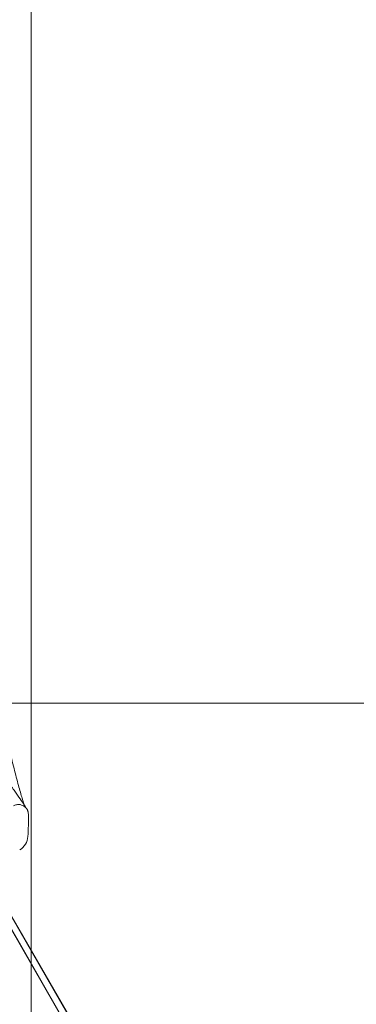
# Model space of a CAD drawing. Units: millimetres. Extents: x -3050.3 to -3008.3, y -3479.6 to -3449.9.
# Drawn here: x -3021.3 to -3021.2, y -3459.5 to -3459.2 of the extents above; entities that cross this region are included whole.
import ezdxf

# ---------------------------------------------------------------- set-up
doc = ezdxf.new("R2010")
doc.units = ezdxf.units.MM
doc.linetypes.add('ACAD_ISO03W100', pattern=[30, 12, -18])
doc.layers.add('_TR-kreskowanie', color=7, linetype='Continuous', lineweight=13, true_color=0xadadad)
doc.layers.add('_TR-przerywana1_nad', color=8, linetype='ACAD_ISO03W100', lineweight=5)
doc.layers.add('_TR-zabawki', color=134, linetype='Continuous', lineweight=13)

# ---------------------------------------------------------------- blocks, each defined once
blk = doc.blocks.new('violet')
at = {"layer": '_TR-przerywana1_nad', "ltscale": 0.01}
blk.add_arc((0.7858716857408581, 1.336062605176721), 1.549999999999998, 239.9999999972945, 37.50148051281774, dxfattribs=at)
at = {"layer": '_TR-zabawki', "ltscale": 0.9210526943206787}
for p, q in [((0.01090139188954709, 1.761321662609134), (0.7806018127598691, 1.316934917424078)), ((0.01094930325461974, 1.761351735996413), (0.7727503843179875, 1.321525676775764)), ((0.008971370163635584, 1.760184295122144), (0.778366604443363, 1.315973749497516))]:
    blk.add_line(p, q, dxfattribs=at)
at = {"layer": '_TR-zabawki', "ltscale": 1.315789580345154}
blk.add_line((0.009927677309860883, 1.75957443590687), (0.7796018127596653, 1.315202866616801), dxfattribs=at)
at = {"layer": '_TR-zabawki', "ltscale": 1.315789580345154, "extrusion": (0, 0, -1)}
for centre, radius, start, end in [((-0.6439280328008863, 1.379331343375725), 0.004999999999999991, 210.0000000027055, 266.6315693712168), ((-0.6391208760883273, 1.461005103709795), 0.08681510791249404, 266.6315693712168, 271.1390995450373)]:
    blk.add_arc(centre, radius, start, end, dxfattribs=at)
at = {"layer": '_TR-zabawki', "ltscale": 1.315789580345154}
for points, knots in [([(0.6078202095368397, 1.382114615691535), (0.6091650777957511, 1.381849919885099), (0.610700945339886, 1.38152805290747), (0.6140736377842586, 1.380789940715204), (0.6159221645643811, 1.380369790786517), (0.6197004444220511, 1.379483034164878), (0.6216309930418902, 1.379015858727598), (0.625308936856527, 1.378095397383277), (0.6270588624283846, 1.377642008161729), (0.6301364765804465, 1.376807103190004), (0.6314812996338333, 1.376422759075922), (0.6335871954515824, 1.375774513938268), (0.6343946854608475, 1.375499121186749), (0.6350921343000664, 1.37522589266564), (0.6352404760841637, 1.375161640836723), (0.6353710163602955, 1.375100073521025), (0.6353982680129775, 1.375085212462636), (0.6353980686089926, 1.375085477842731)], [1.043761227984298e-13, 1.043761227984298e-13, 1.043761227984298e-13, 1.043761227984298e-13, 0.5573530048387421, 0.5573530048387421, 1.142444939536098, 1.142444939536098, 1.735911067820029, 1.735911067820029, 2.317473282488615, 2.317473282488615, 2.869127279158866, 2.869127279158866, 3.373104348293194, 3.373104348293194, 3.565777872183464, 3.565777872183464, 3.670674440325734, 3.670674440325734, 3.670674440325734, 3.670674440325734]), ([(0.6373950153561054, 1.374207152313375), (0.637163784466793, 1.37421175002919), (0.6370060486369766, 1.374237352857108), (0.636734046845504, 1.374289867853804), (0.6366323101019589, 1.374319047071367), (0.6364332544503668, 1.374380986971573), (0.6363546777038209, 1.374411685047107), (0.6361645342080919, 1.374489433208964), (0.6360903934187263, 1.374526579731992), (0.6358015867253926, 1.374673159535178), (0.6356900654318451, 1.374745083769085), (0.6353111493954202, 1.374980184494234), (0.6350460126577673, 1.375152798728777), (0.6347198554453826, 1.375370212595044)], [0.760534282191575, 0.760534282191575, 0.760534282191575, 0.760534282191575, 0.7909685882385219, 0.7909685882385219, 0.8263936514815605, 0.8263936514815605, 0.8758268909879475, 0.8758268909879475, 0.9711043154183838, 0.9711043154183838, 1.303217042792975, 1.303217042792975, 1.797208681285943, 1.797208681285943, 1.797208681285943, 1.797208681285943]), ([(0.6353181512135961, 1.375124994467569), (0.6353279347172247, 1.375116541034004), (0.6353346730065823, 1.375110620418582), (0.6353388354796152, 1.375106912466435), (0.6353394937877965, 1.375106291455722), (0.6353395582182202, 1.375106203496216)], [0.2028074095550881, 0.2028074095550881, 0.2028074095550881, 0.2028074095550881, 0.2776261741941317, 0.2776261741941317, 0.3055458451524982, 0.3055458451524982, 0.3055458451524982, 0.3055458451524982])]:
    blk.add_open_spline(points, degree=3, knots=knots, dxfattribs=at)
at = {"layer": '_TR-zabawki', "ltscale": 0.9210526943206787}
blk.add_open_spline([(0.6347198554453826, 1.375370212595044), (0.6346286382013204, 1.375431017301707), (0.6345326481323355, 1.375495326091368), (0.6339680933979253, 1.375874981717971), (0.6334022897804061, 1.376261574438104), (0.6320654471951457, 1.377184718546687), (0.6312948690847406, 1.377720985706219), (0.6295606282751578, 1.378935321111385), (0.6285970499079667, 1.379613335063823), (0.6273963156131686, 1.380461828301122), (0.6272456843676082, 1.380568329132529), (0.6270933136884196, 1.380676117685653)], degree=3, knots=[1.797208681285943, 1.797208681285943, 1.797208681285943, 1.797208681285943, 1.935364619788366, 1.935364619788366, 2.567512196783758, 2.567512196783758, 3.19965977377915, 3.19965977377915, 3.831807350774541, 3.831807350774541, 3.921272167168532, 3.921272167168532, 3.921272167168532, 3.921272167168532], dxfattribs=at)
at = {"layer": '_TR-zabawki', "ltscale": 0.009531614844289337}
blk.add_open_spline([(0.6353395582182202, 1.375106203496216), (0.6353398141259277, 1.375105854132471), (0.6353307011377183, 1.375113914065423), (0.635272009702021, 1.375171656274688), (0.6352221897009258, 1.375208251839922), (0.6350388633336479, 1.375447858408734), (0.6350044223177065, 1.375494660795539), (0.6349028215699946, 1.375646302912628), (0.6348266780937593, 1.375763772002301), (0.6346599339117347, 1.376127469226049), (0.6345701183749952, 1.376340022032764), (0.6344581578814541, 1.376969171444216), (0.6344244343085848, 1.377354467292662), (0.6345880017820491, 1.378116023702205), (0.6346967415502149, 1.378420508969612), (0.6348633374750534, 1.378709061576046)], degree=3, knots=[0.3055458451524982, 0.3055458451524982, 0.3055458451524982, 0.3055458451524982, 0.4164392612906446, 0.4164392612906446, 0.5552523483871574, 0.5552523483871574, 0.5822831814931876, 0.5822831814931876, 0.6224717045562086, 0.6224717045562086, 0.6540106300142902, 0.6540106300142902, 0.6795636216476916, 0.6795636216476916, 0.6940654354836703, 0.6940654354836703, 0.6940654354836703, 0.6940654354836703], dxfattribs=at)
at = {"layer": '_TR-zabawki', "ltscale": 0.000648538049355075}
blk.add_open_spline([(0.6353980686089926, 1.375085477842731), (0.6353980253866212, 1.375085535365542), (0.6353966924211818, 1.375086303579792), (0.6353787621997071, 1.375096642243079), (0.6353215836670643, 1.375124399145534), (0.6351814378554081, 1.3752394294429)], degree=3, knots=[3.670674440325734, 3.670674440325734, 3.670674440325734, 3.670674440325734, 3.693411456043559, 3.693411456043559, 3.821045039903654, 3.821045039903654, 3.821045039903654, 3.821045039903654], dxfattribs=at)
at = {"layer": '_TR-zabawki', "ltscale": 0.0004344300170079152}
blk.add_open_spline([(0.6351814378554081, 1.3752394294429), (0.6352242033749462, 1.375204327927349), (0.6352598593834955, 1.37517460383151), (0.6352991872549865, 1.375141308285492), (0.6353097831429295, 1.375132224896788), (0.6353181512135961, 1.375124994467569)], degree=3, knots=[1.106036466055959e-12, 1.106036466055959e-12, 1.106036466055959e-12, 1.106036466055959e-12, 0.1388130870976189, 0.1388130870976189, 0.2028074095550881, 0.2028074095550881, 0.2028074095550881, 0.2028074095550881], dxfattribs=at)

msp = doc.modelspace()

# ---------------------------------------------------------------- hatches: boundary and pattern name
at = {"layer": '_TR-kreskowanie'}
h = msp.add_hatch(dxfattribs=at)
h.set_pattern_fill('ANSI37', color=256, scale=0.157, angle=45)
h.set_pattern_definition([(90, (0, 0), (-0.4984749999999999, 8.326672684688674e-17), []), (180, (0, 0), (-8.326672684688674e-17, -0.4984749999999999), [])])
h.paths.add_polyline_path([(-3040.276978788555, -3469.766123921986), (-3015.776978788555, -3469.766123921986), (-3015.776978788555, -3455.266123921986), (-3040.276978788555, -3455.266123921986)])

# ---------------------------------------------------------------- block references
at = {"layer": '_TR-przerywana1_nad', "xscale": -1, "rotation": 90}
msp.add_blockref('violet', (-3019.88327300175, -3458.812544249146), dxfattribs=at)

doc.saveas('drawing.dxf')
